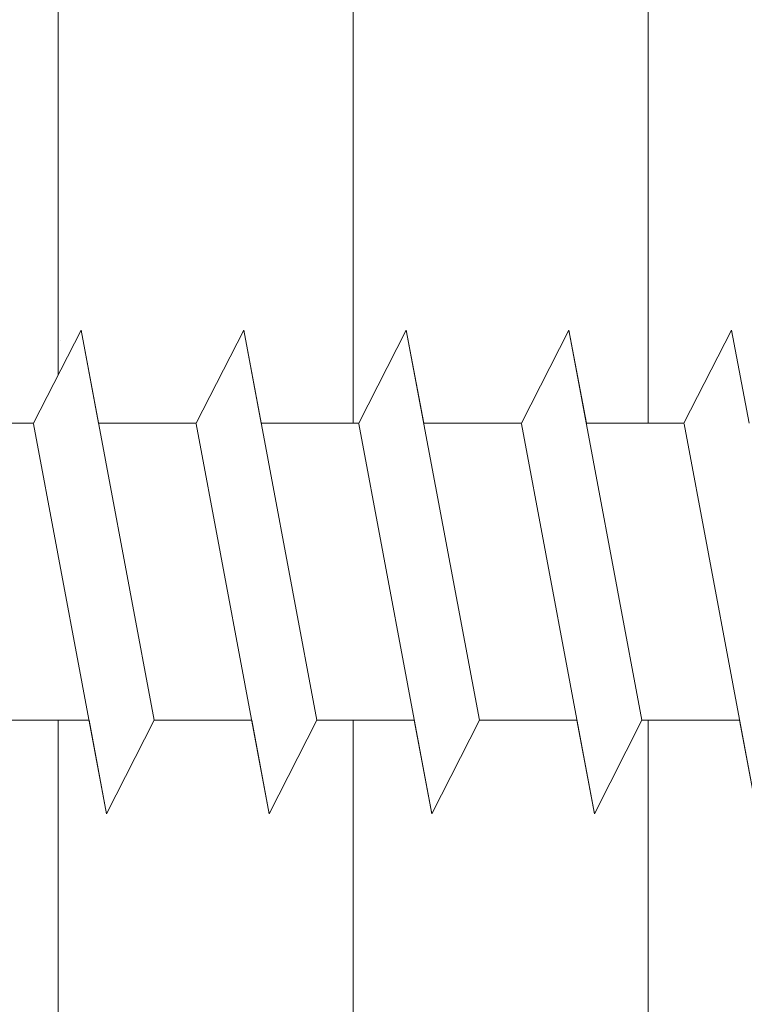
# Model space of a CAD drawing. Units: millimetres. Extents: x 18296 to 18593, y 3108 to 3325.
# Drawn here: x 18412 to 18419, y 3193 to 3204 of the extents above; entities that cross this region are included whole.
import ezdxf

# ---------------------------------------------------------------- set-up
doc = ezdxf.new("R2010")
doc.units = ezdxf.units.MM
doc.layers.get('0').update_dxf_attribs({"lineweight": 25})
for name, color, linetype, lineweight in [('Profile Sch', 251, 'Continuous', 15), ('Putz Sch', 252, 'Continuous', 20), ('Schrafur Holz', 36, 'Continuous', 18), ('Schrafur Montageb', 253, 'Continuous', 20)]:
    doc.layers.add(name, color=color, linetype=linetype, lineweight=lineweight)

# ---------------------------------------------------------------- blocks, each defined once
blk = doc.blocks.new('Block42')
at = {"layer": 'Profile Sch'}
h = blk.add_hatch(color=256, dxfattribs=at)
h.paths.add_polyline_path([(16924.175, 3436.55), (16938.012, 3436.563), (16939.014, 3436.051), (16939.014, 3435.85), (16924.875, 3435.85), (16924.875, 3431.55), (16924.175, 3431.55)], flags=17)
h.paths.add_polyline_path([(16969.175, 3436.55), (16942.212, 3436.55), (16942.212, 3435.85), (16968.475, 3435.85), (16968.475, 3378.723), (16968.901, 3378.839), (16969.175, 3379.147)], flags=17)
h.paths.add_polyline_path([(16924.03, 3361.55), (16969.175, 3361.55), (16969.175, 3374.833), (16968.901, 3375.141), (16968.475, 3375.33), (16968.475, 3362.25), (16924.73, 3362.25), (16924.73, 3366.55), (16924.03, 3366.55)], flags=17)
h.paths.add_polyline_path([(16939.014, 3436.051), (16938.012, 3436.563)], flags=16)
h.paths.add_polyline_path([(16924.875, 3435.85), (16924.875, 3431.55)], flags=0)
h.paths.add_polyline_path([(16924.73, 3362.25), (16924.73, 3366.55)], flags=16)
h.paths.add_polyline_path([(16924.03, 3366.55), (16924.03, 3361.55)], flags=16)
h.paths.add_polyline_path([(16924.73, 3366.55), (16924.03, 3366.55)], flags=16)
h.paths.add_polyline_path([(16924.73, 3366.55), (16924.73, 3362.25)], flags=0)
h.paths.add_polyline_path([(16924.875, 3431.55), (16924.175, 3431.55)], flags=0)
h.paths.add_polyline_path([(16924.875, 3435.85), (16924.875, 3431.55)], flags=16)
h.paths.add_polyline_path([(16924.875, 3431.55), (16924.175, 3431.55)], flags=16)
edge = h.paths.add_edge_path()
edge.add_line((16968.475, 3375.33), (16968.901, 3375.141))
edge.add_line((16939.014, 3436.051), (16939.014, 3435.85))
edge.add_line((16939.014, 3436.051), (16938.012, 3436.563))
edge.add_line((16924.175, 3436.55), (16924.175, 3431.55))
edge.add_line((16924.73, 3366.55), (16924.03, 3366.55))
edge.add_line((16924.03, 3366.55), (16924.03, 3361.55))
edge.add_line((16924.875, 3431.55), (16924.175, 3431.55))
edge.add_line((16969.175, 3374.833), (16969.175, 3366.05))
at = {"layer": 'Schrafur Montageb'}
h = blk.add_hatch(color=256, dxfattribs=at)
edge = h.paths.add_edge_path()
edge.add_line((16978.375, 3404.573), (16978.375, 3398.55))
edge.add_line((16978.375, 3398.55), (16980.375, 3398.55))
edge.add_line((16980.375, 3398.55), (16980.375, 3404.573))
edge.add_arc((16976.375, 3404.573), 4, 0, 90)
edge.add_line((16976.375, 3408.573), (16976.175, 3408.573))
edge.add_line((16976.175, 3408.573), (16976.175, 3436.55))
edge.add_line((16976.175, 3436.55), (16976.375, 3436.55))
edge.add_arc((16976.375, 3440.55), 4, 270, 360)
edge.add_line((16980.375, 3440.55), (16980.375, 3446.55))
edge.add_line((16980.375, 3446.55), (16978.375, 3446.55))
edge.add_line((16978.375, 3446.55), (16978.375, 3440.55))
edge.add_arc((16976.375, 3440.55), 2, 270, 360, ccw=False)
edge.add_line((16976.375, 3438.55), (16976.175, 3438.55))
edge.add_line((16976.175, 3438.55), (16976.175, 3449.05))
edge.add_arc((16974.175, 3449.05), 2, 0, 90)
edge.add_line((16974.175, 3451.05), (16944.972, 3451.05))
edge.add_arc((16944.973, 3450.91), 0.14, -39.9467, 90.3537, ccw=False)
edge.add_line((16945.08, 3450.82), (16943.085, 3449.05))
edge.add_line((16943.085, 3449.05), (16974.175, 3449.05))
edge.add_line((16974.175, 3449.05), (16974.175, 3390.05))
edge.add_line((16974.175, 3390.05), (16969.848, 3385.325))
edge.add_arc((16972.581, 3383.274), 3.417, 143.1042, 175.4135)
edge.add_line((16969.175, 3383.547), (16969.175, 3379.162))
edge.add_line((16969.175, 3379.162), (16971.172, 3381.517))
edge.add_arc((16971.261, 3381.41), 0.14, -0.3537, 129.9467, ccw=False)
edge.add_line((16971.401, 3381.409), (16971.401, 3384.05))
edge.add_line((16971.401, 3384.05), (16975.395, 3388.442))
edge.add_arc((16973.842, 3390.182), 2.333, 311.7565, 360)
edge.add_line((16976.175, 3390.182), (16976.175, 3406.573))
edge.add_line((16976.175, 3406.573), (16976.375, 3406.573))
edge.add_arc((16976.375, 3404.573), 2, 0, 90, ccw=False)
edge = h.paths.add_edge_path()
edge.add_line((16969.175, 3374.833), (16969.175, 3366.05))
edge.add_line((16969.175, 3366.05), (16971.401, 3366.05))
edge.add_line((16971.401, 3366.05), (16971.401, 3372.69))
edge.add_arc((16971.261, 3372.69), 0.14, -129.9467, 0.3537, ccw=False)
edge.add_line((16971.172, 3372.582), (16969.175, 3374.833))
edge = h.paths.add_edge_path()
edge.add_line((16936.254, 3451.05), (16876.175, 3451.05))
edge.add_line((16876.175, 3451.05), (16876.175, 3449.05))
edge.add_line((16876.175, 3449.05), (16938.234, 3449.05))
edge.add_line((16938.234, 3449.05), (16936.146, 3450.82))
edge.add_arc((16936.253, 3450.91), 0.14, 89.6463, 219.9467, ccw=False)
edge = h.paths.add_edge_path()
edge.add_line((16945.08, 3450.82), (16943.085, 3449.05))
edge.add_line((16936.146, 3450.82), (16938.234, 3449.05))
edge.add_arc((16944.973, 3450.91), 0.14, 320.0533, 450.3537)
at = {"layer": 'Profile Sch'}
for p, q in [((16952.903, 3378.649), (16953.415, 3379.651)), ((16952.903, 3378.649), (16953.415, 3379.651)), ((16952.903, 3378.649), (16953.415, 3379.651)), ((16952.903, 3378.649), (16953.415, 3379.651)), ((16952.903, 3378.649), (16953.415, 3379.651)), ((16952.903, 3378.649), (16953.415, 3379.651)), ((16952.903, 3378.649), (16953.415, 3379.651)), ((16952.903, 3378.649), (16953.415, 3379.651)), ((16952.903, 3378.649), (16953.415, 3379.651)), ((16952.903, 3378.649), (16953.415, 3379.651)), ((16952.903, 3378.649), (16953.415, 3379.651)), ((16952.903, 3378.649), (16953.415, 3379.651)), ((16952.903, 3378.649), (16953.415, 3379.651)), ((16952.903, 3378.649), (16953.415, 3379.651)), ((16952.903, 3378.649), (16953.415, 3379.651)), ((16952.903, 3378.649), (16953.415, 3379.651)), ((16952.903, 3378.649), (16953.415, 3379.651)), ((16952.903, 3378.649), (16953.415, 3379.651)), ((16952.903, 3378.649), (16953.415, 3379.651)), ((16952.903, 3378.649), (16953.415, 3379.651)), ((16952.903, 3378.649), (16953.415, 3379.651)), ((16952.903, 3378.649), (16953.415, 3379.651)), ((16952.903, 3378.649), (16953.415, 3379.651)), ((16952.903, 3378.649), (16953.415, 3379.651)), ((16952.903, 3378.649), (16953.415, 3379.651)), ((16952.903, 3378.649), (16953.415, 3379.651)), ((16952.903, 3378.649), (16953.415, 3379.651)), ((16952.903, 3378.649), (16953.415, 3379.651)), ((16952.903, 3378.649), (16953.415, 3379.651)), ((16952.903, 3378.649), (16953.415, 3379.651)), ((16952.903, 3378.649), (16953.415, 3379.651)), ((16952.903, 3378.649), (16953.415, 3379.651)), ((16952.903, 3378.649), (16953.415, 3379.651)), ((16952.903, 3378.649), (16953.415, 3379.651)), ((16952.903, 3378.649), (16953.415, 3379.651)), ((16952.903, 3378.649), (16953.415, 3379.651)), ((16953.603, 3378.649), (16953.415, 3379.651)), ((16954.201, 3375.451), (16953.415, 3379.651)), ((16954.201, 3375.451), (16953.415, 3379.651)), ((16953.603, 3378.649), (16953.415, 3379.651)), ((16954.201, 3375.451), (16953.415, 3379.651)), ((16954.201, 3375.451), (16953.415, 3379.651)), ((16953.603, 3378.649), (16953.415, 3379.651)), ((16954.201, 3375.451), (16953.415, 3379.651)), ((16954.201, 3375.451), (16953.415, 3379.651)), ((16953.603, 3378.649), (16953.415, 3379.651)), ((16954.201, 3375.451), (16953.415, 3379.651)), ((16954.201, 3375.451), (16953.415, 3379.651)), ((16953.603, 3378.649), (16953.415, 3379.651)), ((16954.201, 3375.451), (16953.415, 3379.651)), ((16954.201, 3375.451), (16953.415, 3379.651)), ((16953.603, 3378.649), (16953.415, 3379.651)), ((16954.201, 3375.451), (16953.415, 3379.651)), ((16954.201, 3375.451), (16953.415, 3379.651)), ((16953.603, 3378.649), (16953.415, 3379.651)), ((16954.201, 3375.451), (16953.415, 3379.651)), ((16954.201, 3375.451), (16953.415, 3379.651)), ((16953.603, 3378.649), (16953.415, 3379.651)), ((16954.201, 3375.451), (16953.415, 3379.651)), ((16954.201, 3375.451), (16953.415, 3379.651)), ((16953.603, 3378.649), (16953.415, 3379.651)), ((16954.201, 3375.451), (16953.415, 3379.651)), ((16954.201, 3375.451), (16953.415, 3379.651)), ((16953.603, 3378.649), (16953.415, 3379.651)), ((16954.201, 3375.451), (16953.415, 3379.651)), ((16954.201, 3375.451), (16953.415, 3379.651)), ((16953.603, 3378.649), (16953.415, 3379.651)), ((16954.201, 3375.451), (16953.415, 3379.651)), ((16954.201, 3375.451), (16953.415, 3379.651)), ((16953.603, 3378.649), (16953.415, 3379.651)), ((16954.201, 3375.451), (16953.415, 3379.651)), ((16954.201, 3375.451), (16953.415, 3379.651)), ((16954.653, 3378.649), (16955.165, 3379.651)), ((16954.653, 3378.649), (16955.165, 3379.651)), ((16954.653, 3378.649), (16955.165, 3379.651)), ((16954.653, 3378.649), (16955.165, 3379.651)), ((16954.653, 3378.649), (16955.165, 3379.651)), ((16954.653, 3378.649), (16955.165, 3379.651)), ((16954.653, 3378.649), (16955.165, 3379.651)), ((16954.653, 3378.649), (16955.165, 3379.651)), ((16954.653, 3378.649), (16955.165, 3379.651)), ((16954.653, 3378.649), (16955.165, 3379.651)), ((16954.653, 3378.649), (16955.165, 3379.651)), ((16954.653, 3378.649), (16955.165, 3379.651)), ((16954.653, 3378.649), (16955.165, 3379.651)), ((16954.653, 3378.649), (16955.165, 3379.651)), ((16954.653, 3378.649), (16955.165, 3379.651)), ((16954.653, 3378.649), (16955.165, 3379.651)), ((16954.653, 3378.649), (16955.165, 3379.651)), ((16954.653, 3378.649), (16955.165, 3379.651)), ((16954.653, 3378.649), (16955.165, 3379.651)), ((16954.653, 3378.649), (16955.165, 3379.651)), ((16954.653, 3378.649), (16955.165, 3379.651)), ((16954.653, 3378.649), (16955.165, 3379.651)), ((16954.653, 3378.649), (16955.165, 3379.651)), ((16954.653, 3378.649), (16955.165, 3379.651)), ((16954.653, 3378.649), (16955.165, 3379.651)), ((16954.653, 3378.649), (16955.165, 3379.651)), ((16954.653, 3378.649), (16955.165, 3379.651)), ((16954.653, 3378.649), (16955.165, 3379.651)), ((16954.653, 3378.649), (16955.165, 3379.651)), ((16954.653, 3378.649), (16955.165, 3379.651)), ((16954.653, 3378.649), (16955.165, 3379.651)), ((16954.653, 3378.649), (16955.165, 3379.651)), ((16954.653, 3378.649), (16955.165, 3379.651)), ((16954.653, 3378.649), (16955.165, 3379.651)), ((16954.653, 3378.649), (16955.165, 3379.651)), ((16954.653, 3378.649), (16955.165, 3379.651)), ((16955.353, 3378.649), (16955.165, 3379.651)), ((16955.951, 3375.451), (16955.165, 3379.651)), ((16955.951, 3375.451), (16955.165, 3379.651)), ((16955.353, 3378.649), (16955.165, 3379.651)), ((16955.951, 3375.451), (16955.165, 3379.651)), ((16955.951, 3375.451), (16955.165, 3379.651)), ((16955.353, 3378.649), (16955.165, 3379.651)), ((16955.951, 3375.451), (16955.165, 3379.651)), ((16955.951, 3375.451), (16955.165, 3379.651)), ((16955.353, 3378.649), (16955.165, 3379.651)), ((16955.951, 3375.451), (16955.165, 3379.651)), ((16955.951, 3375.451), (16955.165, 3379.651)), ((16955.353, 3378.649), (16955.165, 3379.651)), ((16955.951, 3375.451), (16955.165, 3379.651)), ((16955.951, 3375.451), (16955.165, 3379.651)), ((16955.353, 3378.649), (16955.165, 3379.651)), ((16955.951, 3375.451), (16955.165, 3379.651)), ((16955.951, 3375.451), (16955.165, 3379.651)), ((16955.353, 3378.649), (16955.165, 3379.651)), ((16955.951, 3375.451), (16955.165, 3379.651)), ((16955.951, 3375.451), (16955.165, 3379.651)), ((16955.353, 3378.649), (16955.165, 3379.651)), ((16955.951, 3375.451), (16955.165, 3379.651)), ((16955.951, 3375.451), (16955.165, 3379.651)), ((16955.353, 3378.649), (16955.165, 3379.651)), ((16955.951, 3375.451), (16955.165, 3379.651)), ((16955.951, 3375.451), (16955.165, 3379.651)), ((16955.353, 3378.649), (16955.165, 3379.651)), ((16955.951, 3375.451), (16955.165, 3379.651)), ((16955.951, 3375.451), (16955.165, 3379.651)), ((16955.353, 3378.649), (16955.165, 3379.651)), ((16955.951, 3375.451), (16955.165, 3379.651)), ((16955.951, 3375.451), (16955.165, 3379.651)), ((16955.353, 3378.649), (16955.165, 3379.651)), ((16955.951, 3375.451), (16955.165, 3379.651)), ((16955.951, 3375.451), (16955.165, 3379.651)), ((16956.403, 3378.649), (16956.915, 3379.651)), ((16956.403, 3378.649), (16956.915, 3379.651)), ((16956.403, 3378.649), (16956.915, 3379.651)), ((16956.403, 3378.649), (16956.915, 3379.651)), ((16956.403, 3378.649), (16956.915, 3379.651)), ((16956.403, 3378.649), (16956.915, 3379.651)), ((16956.403, 3378.649), (16956.915, 3379.651)), ((16956.403, 3378.649), (16956.915, 3379.651)), ((16956.403, 3378.649), (16956.915, 3379.651)), ((16956.403, 3378.649), (16956.915, 3379.651)), ((16956.403, 3378.649), (16956.915, 3379.651)), ((16956.403, 3378.649), (16956.915, 3379.651)), ((16956.403, 3378.649), (16956.915, 3379.651)), ((16956.403, 3378.649), (16956.915, 3379.651)), ((16956.403, 3378.649), (16956.915, 3379.651)), ((16956.403, 3378.649), (16956.915, 3379.651)), ((16956.403, 3378.649), (16956.915, 3379.651)), ((16956.403, 3378.649), (16956.915, 3379.651)), ((16956.403, 3378.649), (16956.915, 3379.651)), ((16956.403, 3378.649), (16956.915, 3379.651)), ((16956.403, 3378.649), (16956.915, 3379.651)), ((16956.403, 3378.649), (16956.915, 3379.651)), ((16956.403, 3378.649), (16956.915, 3379.651)), ((16956.403, 3378.649), (16956.915, 3379.651)), ((16956.403, 3378.649), (16956.915, 3379.651)), ((16956.403, 3378.649), (16956.915, 3379.651)), ((16956.403, 3378.649), (16956.915, 3379.651)), ((16956.403, 3378.649), (16956.915, 3379.651)), ((16956.403, 3378.649), (16956.915, 3379.651)), ((16956.403, 3378.649), (16956.915, 3379.651)), ((16956.403, 3378.649), (16956.915, 3379.651)), ((16956.403, 3378.649), (16956.915, 3379.651)), ((16956.403, 3378.649), (16956.915, 3379.651)), ((16956.403, 3378.649), (16956.915, 3379.651)), ((16956.403, 3378.649), (16956.915, 3379.651)), ((16956.403, 3378.649), (16956.915, 3379.651)), ((16957.103, 3378.649), (16956.915, 3379.651)), ((16957.701, 3375.451), (16956.915, 3379.651)), ((16957.701, 3375.451), (16956.915, 3379.651)), ((16957.103, 3378.649), (16956.915, 3379.651)), ((16957.701, 3375.451), (16956.915, 3379.651)), ((16957.701, 3375.451), (16956.915, 3379.651)), ((16957.103, 3378.649), (16956.915, 3379.651)), ((16957.701, 3375.451), (16956.915, 3379.651)), ((16957.701, 3375.451), (16956.915, 3379.651)), ((16957.103, 3378.649), (16956.915, 3379.651)), ((16957.701, 3375.451), (16956.915, 3379.651)), ((16957.701, 3375.451), (16956.915, 3379.651)), ((16957.103, 3378.649), (16956.915, 3379.651)), ((16957.701, 3375.451), (16956.915, 3379.651)), ((16957.701, 3375.451), (16956.915, 3379.651)), ((16957.103, 3378.649), (16956.915, 3379.651)), ((16957.701, 3375.451), (16956.915, 3379.651)), ((16957.701, 3375.451), (16956.915, 3379.651)), ((16957.103, 3378.649), (16956.915, 3379.651)), ((16957.701, 3375.451), (16956.915, 3379.651)), ((16957.701, 3375.451), (16956.915, 3379.651)), ((16957.103, 3378.649), (16956.915, 3379.651)), ((16957.701, 3375.451), (16956.915, 3379.651)), ((16957.701, 3375.451), (16956.915, 3379.651)), ((16957.103, 3378.649), (16956.915, 3379.651)), ((16957.701, 3375.451), (16956.915, 3379.651)), ((16957.701, 3375.451), (16956.915, 3379.651)), ((16957.103, 3378.649), (16956.915, 3379.651)), ((16957.701, 3375.451), (16956.915, 3379.651)), ((16957.701, 3375.451), (16956.915, 3379.651)), ((16957.103, 3378.649), (16956.915, 3379.651)), ((16957.701, 3375.451), (16956.915, 3379.651)), ((16957.701, 3375.451), (16956.915, 3379.651)), ((16957.103, 3378.649), (16956.915, 3379.651)), ((16957.701, 3375.451), (16956.915, 3379.651)), ((16957.701, 3375.451), (16956.915, 3379.651)), ((16958.153, 3378.649), (16958.665, 3379.651)), ((16958.153, 3378.649), (16958.665, 3379.651)), ((16958.153, 3378.649), (16958.665, 3379.651)), ((16958.153, 3378.649), (16958.665, 3379.651)), ((16958.153, 3378.649), (16958.665, 3379.651)), ((16958.153, 3378.649), (16958.665, 3379.651)), ((16958.153, 3378.649), (16958.665, 3379.651)), ((16958.153, 3378.649), (16958.665, 3379.651)), ((16958.153, 3378.649), (16958.665, 3379.651)), ((16958.153, 3378.649), (16958.665, 3379.651)), ((16958.153, 3378.649), (16958.665, 3379.651)), ((16958.153, 3378.649), (16958.665, 3379.651)), ((16958.153, 3378.649), (16958.665, 3379.651)), ((16958.153, 3378.649), (16958.665, 3379.651)), ((16958.153, 3378.649), (16958.665, 3379.651)), ((16958.153, 3378.649), (16958.665, 3379.651)), ((16958.153, 3378.649), (16958.665, 3379.651)), ((16958.153, 3378.649), (16958.665, 3379.651)), ((16958.153, 3378.649), (16958.665, 3379.651)), ((16958.153, 3378.649), (16958.665, 3379.651)), ((16958.153, 3378.649), (16958.665, 3379.651)), ((16958.153, 3378.649), (16958.665, 3379.651)), ((16958.153, 3378.649), (16958.665, 3379.651)), ((16958.153, 3378.649), (16958.665, 3379.651)), ((16958.153, 3378.649), (16958.665, 3379.651)), ((16958.153, 3378.649), (16958.665, 3379.651)), ((16958.153, 3378.649), (16958.665, 3379.651)), ((16958.153, 3378.649), (16958.665, 3379.651)), ((16958.153, 3378.649), (16958.665, 3379.651)), ((16958.153, 3378.649), (16958.665, 3379.651)), ((16958.153, 3378.649), (16958.665, 3379.651)), ((16958.153, 3378.649), (16958.665, 3379.651)), ((16958.153, 3378.649), (16958.665, 3379.651)), ((16958.153, 3378.649), (16958.665, 3379.651)), ((16958.153, 3378.649), (16958.665, 3379.651)), ((16958.153, 3378.649), (16958.665, 3379.651)), ((16958.853, 3378.649), (16958.665, 3379.651)), ((16959.451, 3375.451), (16958.665, 3379.651)), ((16959.451, 3375.451), (16958.665, 3379.651)), ((16958.853, 3378.649), (16958.665, 3379.651)), ((16959.451, 3375.451), (16958.665, 3379.651)), ((16959.451, 3375.451), (16958.665, 3379.651)), ((16958.853, 3378.649), (16958.665, 3379.651)), ((16959.451, 3375.451), (16958.665, 3379.651)), ((16959.451, 3375.451), (16958.665, 3379.651)), ((16958.853, 3378.649), (16958.665, 3379.651)), ((16959.451, 3375.451), (16958.665, 3379.651)), ((16959.451, 3375.451), (16958.665, 3379.651)), ((16958.853, 3378.649), (16958.665, 3379.651)), ((16959.451, 3375.451), (16958.665, 3379.651)), ((16959.451, 3375.451), (16958.665, 3379.651)), ((16958.853, 3378.649), (16958.665, 3379.651)), ((16959.451, 3375.451), (16958.665, 3379.651)), ((16959.451, 3375.451), (16958.665, 3379.651)), ((16958.853, 3378.649), (16958.665, 3379.651)), ((16959.451, 3375.451), (16958.665, 3379.651)), ((16959.451, 3375.451), (16958.665, 3379.651)), ((16958.853, 3378.649), (16958.665, 3379.651)), ((16959.451, 3375.451), (16958.665, 3379.651)), ((16959.451, 3375.451), (16958.665, 3379.651)), ((16958.853, 3378.649), (16958.665, 3379.651)), ((16959.451, 3375.451), (16958.665, 3379.651)), ((16959.451, 3375.451), (16958.665, 3379.651)), ((16958.853, 3378.649), (16958.665, 3379.651)), ((16959.451, 3375.451), (16958.665, 3379.651)), ((16959.451, 3375.451), (16958.665, 3379.651)), ((16958.853, 3378.649), (16958.665, 3379.651)), ((16959.451, 3375.451), (16958.665, 3379.651)), ((16959.451, 3375.451), (16958.665, 3379.651)), ((16958.853, 3378.649), (16958.665, 3379.651)), ((16959.451, 3375.451), (16958.665, 3379.651)), ((16959.451, 3375.451), (16958.665, 3379.651)), ((16959.903, 3378.649), (16960.415, 3379.651)), ((16959.903, 3378.649), (16960.415, 3379.651)), ((16959.903, 3378.649), (16960.415, 3379.651)), ((16959.903, 3378.649), (16960.415, 3379.651)), ((16959.903, 3378.649), (16960.415, 3379.651)), ((16959.903, 3378.649), (16960.415, 3379.651)), ((16959.903, 3378.649), (16960.415, 3379.651)), ((16959.903, 3378.649), (16960.415, 3379.651)), ((16959.903, 3378.649), (16960.415, 3379.651)), ((16959.903, 3378.649), (16960.415, 3379.651)), ((16959.903, 3378.649), (16960.415, 3379.651)), ((16959.903, 3378.649), (16960.415, 3379.651)), ((16959.903, 3378.649), (16960.415, 3379.651)), ((16959.903, 3378.649), (16960.415, 3379.651)), ((16959.903, 3378.649), (16960.415, 3379.651)), ((16959.903, 3378.649), (16960.415, 3379.651)), ((16959.903, 3378.649), (16960.415, 3379.651)), ((16959.903, 3378.649), (16960.415, 3379.651)), ((16959.903, 3378.649), (16960.415, 3379.651)), ((16959.903, 3378.649), (16960.415, 3379.651)), ((16959.903, 3378.649), (16960.415, 3379.651)), ((16959.903, 3378.649), (16960.415, 3379.651)), ((16959.903, 3378.649), (16960.415, 3379.651)), ((16959.903, 3378.649), (16960.415, 3379.651)), ((16960.603, 3378.649), (16960.415, 3379.651)), ((16960.603, 3378.649), (16960.415, 3379.651)), ((16960.603, 3378.649), (16960.415, 3379.651)), ((16960.603, 3378.649), (16960.415, 3379.651)), ((16960.603, 3378.649), (16960.415, 3379.651)), ((16960.603, 3378.649), (16960.415, 3379.651)), ((16960.603, 3378.649), (16960.415, 3379.651)), ((16960.603, 3378.649), (16960.415, 3379.651)), ((16960.603, 3378.649), (16960.415, 3379.651)), ((16960.603, 3378.649), (16960.415, 3379.651)), ((16960.603, 3378.649), (16960.415, 3379.651)), ((16960.603, 3378.649), (16960.415, 3379.651)), ((16952.903, 3378.649), (16951.853, 3378.649)), ((16952.903, 3378.649), (16951.853, 3378.649)), ((16952.903, 3378.649), (16951.853, 3378.649)), ((16952.903, 3378.649), (16951.853, 3378.649)), ((16952.903, 3378.649), (16951.853, 3378.649)), ((16952.903, 3378.649), (16951.853, 3378.649)), ((16952.903, 3378.649), (16951.853, 3378.649)), ((16952.903, 3378.649), (16951.853, 3378.649)), ((16952.903, 3378.649), (16951.853, 3378.649)), ((16952.903, 3378.649), (16951.853, 3378.649)), ((16952.903, 3378.649), (16951.853, 3378.649)), ((16952.903, 3378.649), (16951.853, 3378.649)), ((16952.903, 3378.649), (16951.853, 3378.649)), ((16952.903, 3378.649), (16951.853, 3378.649)), ((16952.903, 3378.649), (16951.853, 3378.649)), ((16952.903, 3378.649), (16951.853, 3378.649)), ((16952.903, 3378.649), (16951.853, 3378.649)), ((16952.903, 3378.649), (16951.853, 3378.649)), ((16952.903, 3378.649), (16951.853, 3378.649)), ((16952.903, 3378.649), (16951.853, 3378.649)), ((16952.903, 3378.649), (16951.853, 3378.649)), ((16952.903, 3378.649), (16951.853, 3378.649)), ((16952.903, 3378.649), (16951.853, 3378.649)), ((16952.903, 3378.649), (16951.853, 3378.649)), ((16953.69, 3374.443), (16952.904, 3378.643)), ((16953.69, 3374.443), (16952.904, 3378.643)), ((16953.69, 3374.443), (16952.904, 3378.643)), ((16953.69, 3374.443), (16952.904, 3378.643)), ((16953.69, 3374.443), (16952.904, 3378.643)), ((16953.69, 3374.443), (16952.904, 3378.643)), ((16953.69, 3374.443), (16952.904, 3378.643)), ((16953.69, 3374.443), (16952.904, 3378.643)), ((16953.69, 3374.443), (16952.904, 3378.643)), ((16953.69, 3374.443), (16952.904, 3378.643)), ((16953.69, 3374.443), (16952.904, 3378.643)), ((16953.69, 3374.443), (16952.904, 3378.643)), ((16953.69, 3374.443), (16952.904, 3378.643)), ((16953.69, 3374.443), (16952.904, 3378.643)), ((16953.69, 3374.443), (16952.904, 3378.643)), ((16953.69, 3374.443), (16952.904, 3378.643)), ((16953.69, 3374.443), (16952.904, 3378.643)), ((16953.69, 3374.443), (16952.904, 3378.643)), ((16953.69, 3374.443), (16952.904, 3378.643)), ((16953.69, 3374.443), (16952.904, 3378.643)), ((16953.69, 3374.443), (16952.904, 3378.643)), ((16953.69, 3374.443), (16952.904, 3378.643)), ((16953.69, 3374.443), (16952.904, 3378.643)), ((16953.69, 3374.443), (16952.904, 3378.643)), ((16954.653, 3378.649), (16953.603, 3378.649)), ((16954.653, 3378.649), (16953.603, 3378.649)), ((16954.653, 3378.649), (16953.603, 3378.649)), ((16954.653, 3378.649), (16953.603, 3378.649)), ((16954.653, 3378.649), (16953.603, 3378.649)), ((16954.653, 3378.649), (16953.603, 3378.649)), ((16954.653, 3378.649), (16953.603, 3378.649)), ((16954.653, 3378.649), (16953.603, 3378.649)), ((16954.653, 3378.649), (16953.603, 3378.649)), ((16954.653, 3378.649), (16953.603, 3378.649)), ((16954.653, 3378.649), (16953.603, 3378.649)), ((16954.653, 3378.649), (16953.603, 3378.649)), ((16954.653, 3378.649), (16953.603, 3378.649)), ((16954.653, 3378.649), (16953.603, 3378.649)), ((16954.653, 3378.649), (16953.603, 3378.649)), ((16954.653, 3378.649), (16953.603, 3378.649)), ((16954.653, 3378.649), (16953.603, 3378.649)), ((16954.653, 3378.649), (16953.603, 3378.649)), ((16954.653, 3378.649), (16953.603, 3378.649)), ((16954.653, 3378.649), (16953.603, 3378.649)), ((16954.653, 3378.649), (16953.603, 3378.649)), ((16954.653, 3378.649), (16953.603, 3378.649)), ((16954.653, 3378.649), (16953.603, 3378.649)), ((16954.653, 3378.649), (16953.603, 3378.649)), ((16955.44, 3374.443), (16954.654, 3378.643)), ((16955.44, 3374.443), (16954.654, 3378.643)), ((16955.44, 3374.443), (16954.654, 3378.643)), ((16955.44, 3374.443), (16954.654, 3378.643)), ((16955.44, 3374.443), (16954.654, 3378.643)), ((16955.44, 3374.443), (16954.654, 3378.643)), ((16955.44, 3374.443), (16954.654, 3378.643)), ((16955.44, 3374.443), (16954.654, 3378.643)), ((16955.44, 3374.443), (16954.654, 3378.643)), ((16955.44, 3374.443), (16954.654, 3378.643)), ((16955.44, 3374.443), (16954.654, 3378.643)), ((16955.44, 3374.443), (16954.654, 3378.643)), ((16955.44, 3374.443), (16954.654, 3378.643)), ((16955.44, 3374.443), (16954.654, 3378.643)), ((16955.44, 3374.443), (16954.654, 3378.643)), ((16955.44, 3374.443), (16954.654, 3378.643)), ((16955.44, 3374.443), (16954.654, 3378.643)), ((16955.44, 3374.443), (16954.654, 3378.643)), ((16955.44, 3374.443), (16954.654, 3378.643)), ((16955.44, 3374.443), (16954.654, 3378.643)), ((16955.44, 3374.443), (16954.654, 3378.643)), ((16955.44, 3374.443), (16954.654, 3378.643)), ((16955.44, 3374.443), (16954.654, 3378.643)), ((16955.44, 3374.443), (16954.654, 3378.643)), ((16956.403, 3378.649), (16955.353, 3378.649)), ((16956.403, 3378.649), (16955.353, 3378.649)), ((16956.403, 3378.649), (16955.353, 3378.649)), ((16956.403, 3378.649), (16955.353, 3378.649)), ((16956.403, 3378.649), (16955.353, 3378.649)), ((16956.403, 3378.649), (16955.353, 3378.649)), ((16956.403, 3378.649), (16955.353, 3378.649)), ((16956.403, 3378.649), (16955.353, 3378.649)), ((16956.403, 3378.649), (16955.353, 3378.649)), ((16956.403, 3378.649), (16955.353, 3378.649)), ((16956.403, 3378.649), (16955.353, 3378.649)), ((16956.403, 3378.649), (16955.353, 3378.649)), ((16956.403, 3378.649), (16955.353, 3378.649)), ((16956.403, 3378.649), (16955.353, 3378.649)), ((16956.403, 3378.649), (16955.353, 3378.649)), ((16956.403, 3378.649), (16955.353, 3378.649)), ((16956.403, 3378.649), (16955.353, 3378.649)), ((16956.403, 3378.649), (16955.353, 3378.649)), ((16956.403, 3378.649), (16955.353, 3378.649)), ((16956.403, 3378.649), (16955.353, 3378.649)), ((16956.403, 3378.649), (16955.353, 3378.649)), ((16956.403, 3378.649), (16955.353, 3378.649)), ((16956.403, 3378.649), (16955.353, 3378.649)), ((16956.403, 3378.649), (16955.353, 3378.649)), ((16957.19, 3374.443), (16956.404, 3378.643)), ((16957.19, 3374.443), (16956.404, 3378.643)), ((16957.19, 3374.443), (16956.404, 3378.643)), ((16957.19, 3374.443), (16956.404, 3378.643)), ((16957.19, 3374.443), (16956.404, 3378.643)), ((16957.19, 3374.443), (16956.404, 3378.643)), ((16957.19, 3374.443), (16956.404, 3378.643)), ((16957.19, 3374.443), (16956.404, 3378.643)), ((16957.19, 3374.443), (16956.404, 3378.643)), ((16957.19, 3374.443), (16956.404, 3378.643)), ((16957.19, 3374.443), (16956.404, 3378.643)), ((16957.19, 3374.443), (16956.404, 3378.643)), ((16957.19, 3374.443), (16956.404, 3378.643)), ((16957.19, 3374.443), (16956.404, 3378.643)), ((16957.19, 3374.443), (16956.404, 3378.643)), ((16957.19, 3374.443), (16956.404, 3378.643)), ((16957.19, 3374.443), (16956.404, 3378.643)), ((16957.19, 3374.443), (16956.404, 3378.643)), ((16957.19, 3374.443), (16956.404, 3378.643)), ((16957.19, 3374.443), (16956.404, 3378.643)), ((16957.19, 3374.443), (16956.404, 3378.643)), ((16957.19, 3374.443), (16956.404, 3378.643)), ((16957.19, 3374.443), (16956.404, 3378.643)), ((16957.19, 3374.443), (16956.404, 3378.643)), ((16958.153, 3378.649), (16957.103, 3378.649)), ((16958.153, 3378.649), (16957.103, 3378.649)), ((16958.153, 3378.649), (16957.103, 3378.649)), ((16958.153, 3378.649), (16957.103, 3378.649)), ((16958.153, 3378.649), (16957.103, 3378.649)), ((16958.153, 3378.649), (16957.103, 3378.649)), ((16958.153, 3378.649), (16957.103, 3378.649)), ((16958.153, 3378.649), (16957.103, 3378.649)), ((16958.153, 3378.649), (16957.103, 3378.649)), ((16958.153, 3378.649), (16957.103, 3378.649)), ((16958.153, 3378.649), (16957.103, 3378.649)), ((16958.153, 3378.649), (16957.103, 3378.649)), ((16958.153, 3378.649), (16957.103, 3378.649)), ((16958.153, 3378.649), (16957.103, 3378.649)), ((16958.153, 3378.649), (16957.103, 3378.649)), ((16958.153, 3378.649), (16957.103, 3378.649)), ((16958.153, 3378.649), (16957.103, 3378.649)), ((16958.153, 3378.649), (16957.103, 3378.649)), ((16958.153, 3378.649), (16957.103, 3378.649)), ((16958.153, 3378.649), (16957.103, 3378.649)), ((16958.153, 3378.649), (16957.103, 3378.649)), ((16958.153, 3378.649), (16957.103, 3378.649)), ((16958.153, 3378.649), (16957.103, 3378.649)), ((16958.153, 3378.649), (16957.103, 3378.649)), ((16958.94, 3374.443), (16958.154, 3378.643)), ((16958.94, 3374.443), (16958.154, 3378.643)), ((16958.94, 3374.443), (16958.154, 3378.643)), ((16958.94, 3374.443), (16958.154, 3378.643)), ((16958.94, 3374.443), (16958.154, 3378.643)), ((16958.94, 3374.443), (16958.154, 3378.643)), ((16958.94, 3374.443), (16958.154, 3378.643)), ((16958.94, 3374.443), (16958.154, 3378.643)), ((16958.94, 3374.443), (16958.154, 3378.643)), ((16958.94, 3374.443), (16958.154, 3378.643)), ((16958.94, 3374.443), (16958.154, 3378.643)), ((16958.94, 3374.443), (16958.154, 3378.643)), ((16958.94, 3374.443), (16958.154, 3378.643)), ((16958.94, 3374.443), (16958.154, 3378.643)), ((16958.94, 3374.443), (16958.154, 3378.643)), ((16958.94, 3374.443), (16958.154, 3378.643)), ((16958.94, 3374.443), (16958.154, 3378.643)), ((16958.94, 3374.443), (16958.154, 3378.643)), ((16958.94, 3374.443), (16958.154, 3378.643)), ((16958.94, 3374.443), (16958.154, 3378.643)), ((16958.94, 3374.443), (16958.154, 3378.643)), ((16958.94, 3374.443), (16958.154, 3378.643)), ((16958.94, 3374.443), (16958.154, 3378.643)), ((16958.94, 3374.443), (16958.154, 3378.643)), ((16959.903, 3378.649), (16958.853, 3378.649)), ((16959.903, 3378.649), (16958.853, 3378.649)), ((16959.903, 3378.649), (16958.853, 3378.649)), ((16959.903, 3378.649), (16958.853, 3378.649)), ((16959.903, 3378.649), (16958.853, 3378.649)), ((16959.903, 3378.649), (16958.853, 3378.649)), ((16959.903, 3378.649), (16958.853, 3378.649)), ((16959.903, 3378.649), (16958.853, 3378.649)), ((16959.903, 3378.649), (16958.853, 3378.649)), ((16959.903, 3378.649), (16958.853, 3378.649)), ((16959.903, 3378.649), (16958.853, 3378.649)), ((16959.903, 3378.649), (16958.853, 3378.649)), ((16959.903, 3378.649), (16958.853, 3378.649)), ((16959.903, 3378.649), (16958.853, 3378.649)), ((16959.903, 3378.649), (16958.853, 3378.649)), ((16959.903, 3378.649), (16958.853, 3378.649)), ((16959.903, 3378.649), (16958.853, 3378.649)), ((16959.903, 3378.649), (16958.853, 3378.649)), ((16959.903, 3378.649), (16958.853, 3378.649)), ((16959.903, 3378.649), (16958.853, 3378.649)), ((16959.903, 3378.649), (16958.853, 3378.649)), ((16959.903, 3378.649), (16958.853, 3378.649)), ((16959.903, 3378.649), (16958.853, 3378.649)), ((16959.903, 3378.649), (16958.853, 3378.649)), ((16960.69, 3374.443), (16959.904, 3378.643)), ((16960.69, 3374.443), (16959.904, 3378.643)), ((16960.69, 3374.443), (16959.904, 3378.643)), ((16960.69, 3374.443), (16959.904, 3378.643)), ((16960.69, 3374.443), (16959.904, 3378.643)), ((16960.69, 3374.443), (16959.904, 3378.643)), ((16960.69, 3374.443), (16959.904, 3378.643)), ((16960.69, 3374.443), (16959.904, 3378.643)), ((16960.69, 3374.443), (16959.904, 3378.643)), ((16960.69, 3374.443), (16959.904, 3378.643)), ((16960.69, 3374.443), (16959.904, 3378.643)), ((16960.69, 3374.443), (16959.904, 3378.643)), ((16953.501, 3375.451), (16952.451, 3375.451)), ((16953.501, 3375.451), (16952.451, 3375.451)), ((16953.501, 3375.451), (16952.451, 3375.451)), ((16953.501, 3375.451), (16952.451, 3375.451)), ((16953.501, 3375.451), (16952.451, 3375.451)), ((16953.501, 3375.451), (16952.451, 3375.451)), ((16953.501, 3375.451), (16952.451, 3375.451)), ((16953.501, 3375.451), (16952.451, 3375.451)), ((16953.501, 3375.451), (16952.451, 3375.451)), ((16953.501, 3375.451), (16952.451, 3375.451)), ((16953.501, 3375.451), (16952.451, 3375.451)), ((16953.501, 3375.451), (16952.451, 3375.451)), ((16953.69, 3374.443), (16953.501, 3375.451)), ((16953.69, 3374.443), (16953.501, 3375.451)), ((16953.69, 3374.443), (16953.501, 3375.451)), ((16953.69, 3374.443), (16953.501, 3375.451)), ((16953.69, 3374.443), (16953.501, 3375.451)), ((16953.69, 3374.443), (16953.501, 3375.451)), ((16953.69, 3374.443), (16953.501, 3375.451)), ((16953.69, 3374.443), (16953.501, 3375.451)), ((16953.69, 3374.443), (16953.501, 3375.451)), ((16953.69, 3374.443), (16953.501, 3375.451)), ((16953.69, 3374.443), (16953.501, 3375.451)), ((16953.69, 3374.443), (16953.501, 3375.451)), ((16953.69, 3374.443), (16954.201, 3375.451)), ((16953.69, 3374.443), (16954.201, 3375.451)), ((16953.69, 3374.443), (16954.201, 3375.451)), ((16953.69, 3374.443), (16954.201, 3375.451)), ((16953.69, 3374.443), (16954.201, 3375.451)), ((16953.69, 3374.443), (16954.201, 3375.451)), ((16953.69, 3374.443), (16954.201, 3375.451)), ((16953.69, 3374.443), (16954.201, 3375.451)), ((16953.69, 3374.443), (16954.201, 3375.451)), ((16953.69, 3374.443), (16954.201, 3375.451)), ((16953.69, 3374.443), (16954.201, 3375.451)), ((16953.69, 3374.443), (16954.201, 3375.451)), ((16953.69, 3374.443), (16954.201, 3375.451)), ((16953.69, 3374.443), (16954.201, 3375.451)), ((16953.69, 3374.443), (16954.201, 3375.451)), ((16953.69, 3374.443), (16954.201, 3375.451)), ((16953.69, 3374.443), (16954.201, 3375.451)), ((16953.69, 3374.443), (16954.201, 3375.451)), ((16953.69, 3374.443), (16954.201, 3375.451)), ((16953.69, 3374.443), (16954.201, 3375.451)), ((16953.69, 3374.443), (16954.201, 3375.451)), ((16953.69, 3374.443), (16954.201, 3375.451)), ((16953.69, 3374.443), (16954.201, 3375.451)), ((16953.69, 3374.443), (16954.201, 3375.451)), ((16953.69, 3374.443), (16954.201, 3375.451)), ((16953.69, 3374.443), (16954.201, 3375.451)), ((16953.69, 3374.443), (16954.201, 3375.451)), ((16953.69, 3374.443), (16954.201, 3375.451)), ((16953.69, 3374.443), (16954.201, 3375.451)), ((16953.69, 3374.443), (16954.201, 3375.451)), ((16953.69, 3374.443), (16954.201, 3375.451)), ((16953.69, 3374.443), (16954.201, 3375.451)), ((16953.69, 3374.443), (16954.201, 3375.451)), ((16953.69, 3374.443), (16954.201, 3375.451)), ((16953.69, 3374.443), (16954.201, 3375.451)), ((16953.69, 3374.443), (16954.201, 3375.451)), ((16955.251, 3375.451), (16954.201, 3375.451)), ((16955.251, 3375.451), (16954.201, 3375.451)), ((16955.251, 3375.451), (16954.201, 3375.451)), ((16955.251, 3375.451), (16954.201, 3375.451)), ((16955.251, 3375.451), (16954.201, 3375.451)), ((16955.251, 3375.451), (16954.201, 3375.451)), ((16955.251, 3375.451), (16954.201, 3375.451)), ((16955.251, 3375.451), (16954.201, 3375.451)), ((16955.251, 3375.451), (16954.201, 3375.451)), ((16955.251, 3375.451), (16954.201, 3375.451)), ((16955.251, 3375.451), (16954.201, 3375.451)), ((16955.251, 3375.451), (16954.201, 3375.451)), ((16955.251, 3375.451), (16954.201, 3375.451)), ((16955.251, 3375.451), (16954.201, 3375.451)), ((16955.251, 3375.451), (16954.201, 3375.451)), ((16955.251, 3375.451), (16954.201, 3375.451)), ((16955.251, 3375.451), (16954.201, 3375.451)), ((16955.251, 3375.451), (16954.201, 3375.451)), ((16955.251, 3375.451), (16954.201, 3375.451)), ((16955.251, 3375.451), (16954.201, 3375.451)), ((16955.251, 3375.451), (16954.201, 3375.451)), ((16955.251, 3375.451), (16954.201, 3375.451)), ((16955.251, 3375.451), (16954.201, 3375.451)), ((16955.251, 3375.451), (16954.201, 3375.451)), ((16955.44, 3374.443), (16955.251, 3375.451)), ((16955.44, 3374.443), (16955.251, 3375.451)), ((16955.44, 3374.443), (16955.251, 3375.451)), ((16955.44, 3374.443), (16955.251, 3375.451)), ((16955.44, 3374.443), (16955.251, 3375.451)), ((16955.44, 3374.443), (16955.251, 3375.451)), ((16955.44, 3374.443), (16955.251, 3375.451)), ((16955.44, 3374.443), (16955.251, 3375.451)), ((16955.44, 3374.443), (16955.251, 3375.451)), ((16955.44, 3374.443), (16955.251, 3375.451)), ((16955.44, 3374.443), (16955.251, 3375.451)), ((16955.44, 3374.443), (16955.251, 3375.451)), ((16955.44, 3374.443), (16955.951, 3375.451)), ((16955.44, 3374.443), (16955.951, 3375.451)), ((16955.44, 3374.443), (16955.951, 3375.451)), ((16955.44, 3374.443), (16955.951, 3375.451)), ((16955.44, 3374.443), (16955.951, 3375.451)), ((16955.44, 3374.443), (16955.951, 3375.451)), ((16955.44, 3374.443), (16955.951, 3375.451)), ((16955.44, 3374.443), (16955.951, 3375.451)), ((16955.44, 3374.443), (16955.951, 3375.451)), ((16955.44, 3374.443), (16955.951, 3375.451)), ((16955.44, 3374.443), (16955.951, 3375.451)), ((16955.44, 3374.443), (16955.951, 3375.451)), ((16955.44, 3374.443), (16955.951, 3375.451)), ((16955.44, 3374.443), (16955.951, 3375.451)), ((16955.44, 3374.443), (16955.951, 3375.451)), ((16955.44, 3374.443), (16955.951, 3375.451)), ((16955.44, 3374.443), (16955.951, 3375.451)), ((16955.44, 3374.443), (16955.951, 3375.451)), ((16955.44, 3374.443), (16955.951, 3375.451)), ((16955.44, 3374.443), (16955.951, 3375.451)), ((16955.44, 3374.443), (16955.951, 3375.451)), ((16955.44, 3374.443), (16955.951, 3375.451)), ((16955.44, 3374.443), (16955.951, 3375.451)), ((16955.44, 3374.443), (16955.951, 3375.451)), ((16955.44, 3374.443), (16955.951, 3375.451)), ((16955.44, 3374.443), (16955.951, 3375.451)), ((16955.44, 3374.443), (16955.951, 3375.451)), ((16955.44, 3374.443), (16955.951, 3375.451)), ((16955.44, 3374.443), (16955.951, 3375.451)), ((16955.44, 3374.443), (16955.951, 3375.451)), ((16955.44, 3374.443), (16955.951, 3375.451)), ((16955.44, 3374.443), (16955.951, 3375.451)), ((16955.44, 3374.443), (16955.951, 3375.451)), ((16955.44, 3374.443), (16955.951, 3375.451)), ((16955.44, 3374.443), (16955.951, 3375.451)), ((16955.44, 3374.443), (16955.951, 3375.451)), ((16957.001, 3375.451), (16955.951, 3375.451)), ((16957.001, 3375.451), (16955.951, 3375.451)), ((16957.001, 3375.451), (16955.951, 3375.451)), ((16957.001, 3375.451), (16955.951, 3375.451)), ((16957.001, 3375.451), (16955.951, 3375.451)), ((16957.001, 3375.451), (16955.951, 3375.451)), ((16957.001, 3375.451), (16955.951, 3375.451)), ((16957.001, 3375.451), (16955.951, 3375.451)), ((16957.001, 3375.451), (16955.951, 3375.451)), ((16957.001, 3375.451), (16955.951, 3375.451)), ((16957.001, 3375.451), (16955.951, 3375.451)), ((16957.001, 3375.451), (16955.951, 3375.451)), ((16957.001, 3375.451), (16955.951, 3375.451)), ((16957.001, 3375.451), (16955.951, 3375.451)), ((16957.001, 3375.451), (16955.951, 3375.451)), ((16957.001, 3375.451), (16955.951, 3375.451)), ((16957.001, 3375.451), (16955.951, 3375.451)), ((16957.001, 3375.451), (16955.951, 3375.451)), ((16957.001, 3375.451), (16955.951, 3375.451)), ((16957.001, 3375.451), (16955.951, 3375.451)), ((16957.001, 3375.451), (16955.951, 3375.451)), ((16957.001, 3375.451), (16955.951, 3375.451)), ((16957.001, 3375.451), (16955.951, 3375.451)), ((16957.001, 3375.451), (16955.951, 3375.451)), ((16957.19, 3374.443), (16957.001, 3375.451)), ((16957.19, 3374.443), (16957.001, 3375.451)), ((16957.19, 3374.443), (16957.001, 3375.451)), ((16957.19, 3374.443), (16957.001, 3375.451)), ((16957.19, 3374.443), (16957.001, 3375.451)), ((16957.19, 3374.443), (16957.001, 3375.451)), ((16957.19, 3374.443), (16957.001, 3375.451)), ((16957.19, 3374.443), (16957.001, 3375.451)), ((16957.19, 3374.443), (16957.001, 3375.451)), ((16957.19, 3374.443), (16957.001, 3375.451)), ((16957.19, 3374.443), (16957.001, 3375.451)), ((16957.19, 3374.443), (16957.001, 3375.451)), ((16957.19, 3374.443), (16957.701, 3375.451)), ((16957.19, 3374.443), (16957.701, 3375.451)), ((16957.19, 3374.443), (16957.701, 3375.451)), ((16957.19, 3374.443), (16957.701, 3375.451)), ((16957.19, 3374.443), (16957.701, 3375.451)), ((16957.19, 3374.443), (16957.701, 3375.451)), ((16957.19, 3374.443), (16957.701, 3375.451)), ((16957.19, 3374.443), (16957.701, 3375.451)), ((16957.19, 3374.443), (16957.701, 3375.451)), ((16957.19, 3374.443), (16957.701, 3375.451)), ((16957.19, 3374.443), (16957.701, 3375.451)), ((16957.19, 3374.443), (16957.701, 3375.451)), ((16957.19, 3374.443), (16957.701, 3375.451)), ((16957.19, 3374.443), (16957.701, 3375.451)), ((16957.19, 3374.443), (16957.701, 3375.451)), ((16957.19, 3374.443), (16957.701, 3375.451)), ((16957.19, 3374.443), (16957.701, 3375.451)), ((16957.19, 3374.443), (16957.701, 3375.451)), ((16957.19, 3374.443), (16957.701, 3375.451)), ((16957.19, 3374.443), (16957.701, 3375.451)), ((16957.19, 3374.443), (16957.701, 3375.451)), ((16957.19, 3374.443), (16957.701, 3375.451)), ((16957.19, 3374.443), (16957.701, 3375.451)), ((16957.19, 3374.443), (16957.701, 3375.451)), ((16957.19, 3374.443), (16957.701, 3375.451)), ((16957.19, 3374.443), (16957.701, 3375.451)), ((16957.19, 3374.443), (16957.701, 3375.451)), ((16957.19, 3374.443), (16957.701, 3375.451)), ((16957.19, 3374.443), (16957.701, 3375.451)), ((16957.19, 3374.443), (16957.701, 3375.451)), ((16957.19, 3374.443), (16957.701, 3375.451)), ((16957.19, 3374.443), (16957.701, 3375.451)), ((16957.19, 3374.443), (16957.701, 3375.451)), ((16957.19, 3374.443), (16957.701, 3375.451)), ((16957.19, 3374.443), (16957.701, 3375.451)), ((16957.19, 3374.443), (16957.701, 3375.451)), ((16958.751, 3375.451), (16957.701, 3375.451)), ((16958.751, 3375.451), (16957.701, 3375.451)), ((16958.751, 3375.451), (16957.701, 3375.451)), ((16958.751, 3375.451), (16957.701, 3375.451)), ((16958.751, 3375.451), (16957.701, 3375.451)), ((16958.751, 3375.451), (16957.701, 3375.451)), ((16958.751, 3375.451), (16957.701, 3375.451)), ((16958.751, 3375.451), (16957.701, 3375.451)), ((16958.751, 3375.451), (16957.701, 3375.451)), ((16958.751, 3375.451), (16957.701, 3375.451)), ((16958.751, 3375.451), (16957.701, 3375.451)), ((16958.751, 3375.451), (16957.701, 3375.451)), ((16958.751, 3375.451), (16957.701, 3375.451)), ((16958.751, 3375.451), (16957.701, 3375.451)), ((16958.751, 3375.451), (16957.701, 3375.451)), ((16958.751, 3375.451), (16957.701, 3375.451)), ((16958.751, 3375.451), (16957.701, 3375.451)), ((16958.751, 3375.451), (16957.701, 3375.451)), ((16958.751, 3375.451), (16957.701, 3375.451)), ((16958.751, 3375.451), (16957.701, 3375.451)), ((16958.751, 3375.451), (16957.701, 3375.451)), ((16958.751, 3375.451), (16957.701, 3375.451)), ((16958.751, 3375.451), (16957.701, 3375.451)), ((16958.751, 3375.451), (16957.701, 3375.451)), ((16958.94, 3374.443), (16958.751, 3375.451)), ((16958.94, 3374.443), (16958.751, 3375.451)), ((16958.94, 3374.443), (16958.751, 3375.451)), ((16958.94, 3374.443), (16958.751, 3375.451)), ((16958.94, 3374.443), (16958.751, 3375.451)), ((16958.94, 3374.443), (16958.751, 3375.451)), ((16958.94, 3374.443), (16958.751, 3375.451)), ((16958.94, 3374.443), (16958.751, 3375.451)), ((16958.94, 3374.443), (16958.751, 3375.451)), ((16958.94, 3374.443), (16958.751, 3375.451)), ((16958.94, 3374.443), (16958.751, 3375.451)), ((16958.94, 3374.443), (16958.751, 3375.451)), ((16958.94, 3374.443), (16959.451, 3375.451)), ((16958.94, 3374.443), (16959.451, 3375.451)), ((16958.94, 3374.443), (16959.451, 3375.451)), ((16958.94, 3374.443), (16959.451, 3375.451)), ((16958.94, 3374.443), (16959.451, 3375.451)), ((16958.94, 3374.443), (16959.451, 3375.451)), ((16958.94, 3374.443), (16959.451, 3375.451)), ((16958.94, 3374.443), (16959.451, 3375.451)), ((16958.94, 3374.443), (16959.451, 3375.451)), ((16958.94, 3374.443), (16959.451, 3375.451)), ((16958.94, 3374.443), (16959.451, 3375.451)), ((16958.94, 3374.443), (16959.451, 3375.451)), ((16958.94, 3374.443), (16959.451, 3375.451)), ((16958.94, 3374.443), (16959.451, 3375.451)), ((16958.94, 3374.443), (16959.451, 3375.451)), ((16958.94, 3374.443), (16959.451, 3375.451)), ((16958.94, 3374.443), (16959.451, 3375.451)), ((16958.94, 3374.443), (16959.451, 3375.451)), ((16958.94, 3374.443), (16959.451, 3375.451)), ((16958.94, 3374.443), (16959.451, 3375.451)), ((16958.94, 3374.443), (16959.451, 3375.451)), ((16958.94, 3374.443), (16959.451, 3375.451)), ((16958.94, 3374.443), (16959.451, 3375.451)), ((16958.94, 3374.443), (16959.451, 3375.451)), ((16958.94, 3374.443), (16959.451, 3375.451)), ((16958.94, 3374.443), (16959.451, 3375.451)), ((16958.94, 3374.443), (16959.451, 3375.451)), ((16958.94, 3374.443), (16959.451, 3375.451)), ((16958.94, 3374.443), (16959.451, 3375.451)), ((16958.94, 3374.443), (16959.451, 3375.451)), ((16958.94, 3374.443), (16959.451, 3375.451)), ((16958.94, 3374.443), (16959.451, 3375.451)), ((16958.94, 3374.443), (16959.451, 3375.451)), ((16958.94, 3374.443), (16959.451, 3375.451)), ((16958.94, 3374.443), (16959.451, 3375.451)), ((16958.94, 3374.443), (16959.451, 3375.451)), ((16960.501, 3375.451), (16959.451, 3375.451)), ((16960.501, 3375.451), (16959.451, 3375.451)), ((16960.501, 3375.451), (16959.451, 3375.451)), ((16960.501, 3375.451), (16959.451, 3375.451)), ((16960.501, 3375.451), (16959.451, 3375.451)), ((16960.501, 3375.451), (16959.451, 3375.451)), ((16960.501, 3375.451), (16959.451, 3375.451)), ((16960.501, 3375.451), (16959.451, 3375.451)), ((16960.501, 3375.451), (16959.451, 3375.451)), ((16960.501, 3375.451), (16959.451, 3375.451)), ((16960.501, 3375.451), (16959.451, 3375.451)), ((16960.501, 3375.451), (16959.451, 3375.451)), ((16960.501, 3375.451), (16959.451, 3375.451)), ((16960.501, 3375.451), (16959.451, 3375.451)), ((16960.501, 3375.451), (16959.451, 3375.451)), ((16960.501, 3375.451), (16959.451, 3375.451)), ((16960.501, 3375.451), (16959.451, 3375.451)), ((16960.501, 3375.451), (16959.451, 3375.451)), ((16960.501, 3375.451), (16959.451, 3375.451)), ((16960.501, 3375.451), (16959.451, 3375.451)), ((16960.501, 3375.451), (16959.451, 3375.451)), ((16960.501, 3375.451), (16959.451, 3375.451)), ((16960.501, 3375.451), (16959.451, 3375.451)), ((16960.501, 3375.451), (16959.451, 3375.451)), ((16960.69, 3374.443), (16960.501, 3375.451)), ((16960.69, 3374.443), (16960.501, 3375.451)), ((16960.69, 3374.443), (16960.501, 3375.451)), ((16960.69, 3374.443), (16960.501, 3375.451)), ((16960.69, 3374.443), (16960.501, 3375.451)), ((16960.69, 3374.443), (16960.501, 3375.451)), ((16960.69, 3374.443), (16960.501, 3375.451)), ((16960.69, 3374.443), (16960.501, 3375.451)), ((16960.69, 3374.443), (16960.501, 3375.451)), ((16960.69, 3374.443), (16960.501, 3375.451)), ((16960.69, 3374.443), (16960.501, 3375.451)), ((16960.69, 3374.443), (16960.501, 3375.451))]:
    blk.add_line(p, q, dxfattribs=at)
at = {"layer": 'Putz Sch'}
blk.add_line((16953.194, 3379.542), (16953.194, 3379.542), dxfattribs=at)
blk.add_line((16953.194, 3379.542), (16953.194, 3379.542), dxfattribs=at)
blk.add_line((16953.194, 3379.542), (16953.194, 3379.542), dxfattribs=at)
at = {"layer": 'Schrafur Holz'}
for p, q in [((16953.168, 3379.168), (16953.168, 3435.85)), ((16956.343, 3378.649), (16956.343, 3435.85)), ((16959.518, 3378.649), (16959.518, 3435.85)), ((16953.168, 3371.55), (16953.168, 3375.451)), ((16956.343, 3371.55), (16956.343, 3375.451)), ((16959.518, 3371.55), (16959.518, 3375.451))]:
    blk.add_line(p, q, dxfattribs=at)

msp = doc.modelspace()

# ---------------------------------------------------------------- block references
msp.add_blockref('Block42', (1458.793, -179.041))

doc.saveas('drawing.dxf')
